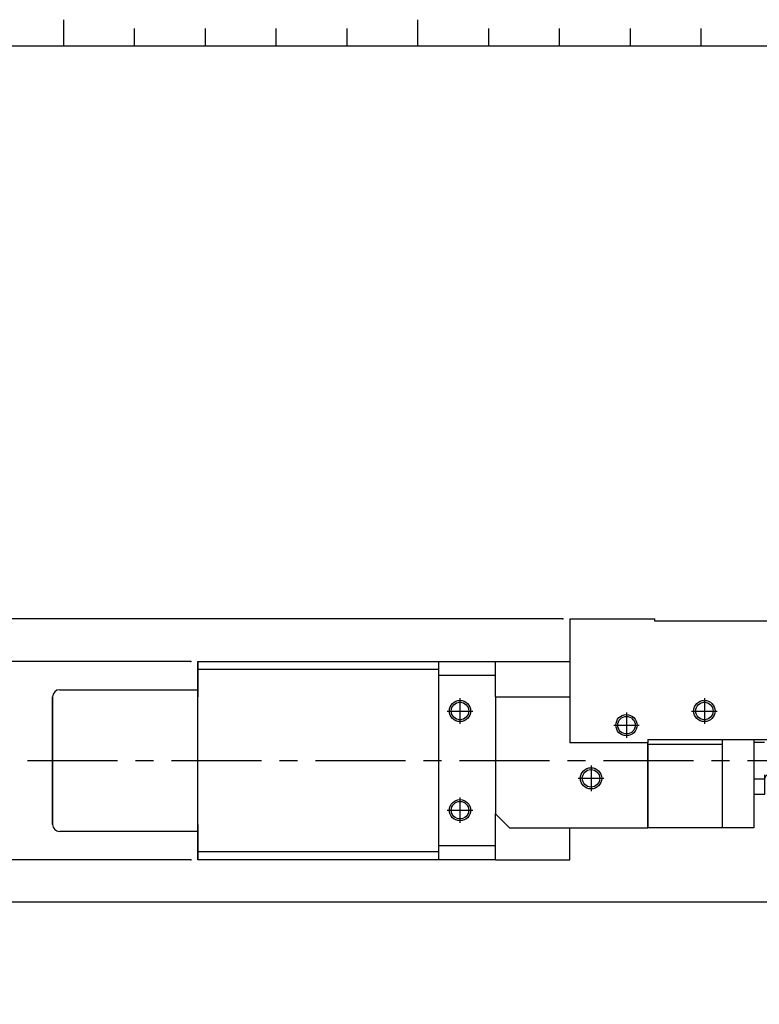
# Model space of a CAD drawing. Extents: x 22 to 829, y 5 to 588.
# Drawn here: x 169 to 273, y 434 to 573 of the extents above; entities that cross this region are included whole.
import ezdxf

# ---------------------------------------------------------------- set-up
doc = ezdxf.new("R2010")
doc.units = 0
doc.header["$LTSCALE"] = 10.161225
doc.linetypes.add('CENTER', pattern=[2, 1.25, -0.25, 0.25, -0.25])
doc.layers.add('001', color=7, linetype='CONTINUOUS')
doc.styles.get("Standard").update_dxf_attribs({"font": 'TXT', "bigfont": 'BIGFONT'})
doc.dimstyles.get("Standard").update_dxf_attribs({"dimtxt": 2.5, "dimasz": 2.5, "dimexe": 1.25, "dimexo": 0.625, "dimtad": 1, "dimcen": 2.5, "dimazin": 3, "dimtfac": 1, "dimtmove": 0, "dimatfit": 3})

# ---------------------------------------------------------------- blocks, each defined once
blk = doc.blocks.new('JZB-1')
at = {"layer": '001', "color": 4}
for p, q in [((175, 569.043277), (175, 572.793277)), ((225, 569.043277), (225, 572.793277))]:
    blk.add_line(p, q, dxfattribs=at)
at = {"layer": '001'}
for p, q in [((185, 569.043277), (185, 571.543277)), ((195, 569.043277), (195, 571.543277)), ((205, 569.043277), (205, 571.543277)), ((215, 569.043277), (215, 571.543277)), ((235, 569.043277), (235, 571.543277)), ((245, 569.043277), (245, 571.543277)), ((255, 569.043277), (255, 571.543277)), ((265, 569.043277), (265, 571.543277))]:
    blk.add_line(p, q, dxfattribs=at)
at = {"layer": '001', "color": 12}
blk.add_line((823, 569.043277), (27, 569.043277), dxfattribs=at)
blk = doc.blocks.new('DP007177-1010-00-66')
at = {"layer": '001', "color": 3}
for p, q in [((246.435333, 488.214172), (246.435333, 470.714172)), ((246.435333, 488.214172), (258.435333, 488.214172)), ((258.435333, 487.914172), (258.435333, 488.214172)), ((316.935333, 487.914172), (258.435333, 487.914172)), ((257.435333, 471.214172), (425.435333, 471.214172)), ((257.435333, 471.214172), (257.435333, 470.714172)), ((257.435333, 470.714172), (246.435333, 470.714172))]:
    blk.add_line(p, q, dxfattribs=at)
at = {"layer": '001', "linetype": 'CENTER'}
for p, q in [((265.435333, 477.014172), (265.435333, 473.414172)), ((254.435333, 475.014172), (254.435333, 471.414172)), ((263.635333, 475.214172), (267.235333, 475.214172)), ((252.635333, 473.214172), (256.235333, 473.214172))]:
    blk.add_line(p, q, dxfattribs=at)
at = {"layer": '001', "color": 3}
for centre, radius in [((265.435333, 475.214172), 1.5), ((265.435333, 475.214172), 1.23), ((254.435333, 473.214172), 1.5), ((254.435333, 473.214172), 1.23)]:
    blk.add_circle(centre, radius, dxfattribs=at)
blk = doc.blocks.new('DP007175-1010-00-67')
at = {"layer": '001', "color": 3}
for p, q in [((235.935333, 482.214172), (246.435333, 482.214172)), ((235.935333, 477.214172), (246.435333, 477.214172)), ((235.935333, 477.214172), (235.935333, 460.714172)), ((257.435333, 458.714172), (257.435333, 470.714172)), ((235.935333, 460.714172), (237.935333, 458.714172)), ((237.935333, 458.714172), (257.435333, 458.714172)), ((246.435333, 454.214172), (246.435333, 458.714172)), ((235.935333, 454.214172), (246.435333, 454.214172))]:
    blk.add_line(p, q, dxfattribs=at)
at = {"layer": '001', "linetype": 'CENTER'}
for p, q in [((249.435333, 467.514172), (249.435333, 463.914172)), ((247.635333, 465.714172), (251.235333, 465.714172))]:
    blk.add_line(p, q, dxfattribs=at)
at = {"layer": '001', "color": 3}
for radius in [1.5, 1.23]:
    blk.add_circle((249.435333, 465.714172), radius, dxfattribs=at)
blk = doc.blocks.new('DP007165-1010-00-70')
at = {"layer": '001', "color": 3}
for p, q in [((267.935333, 471.214172), (267.935333, 458.714172)), ((272.435333, 471.214172), (272.435333, 458.714172)), ((267.935333, 470.464172), (257.435333, 470.464172)), ((257.435333, 470.464172), (257.435333, 458.714172)), ((272.435333, 458.714172), (257.435333, 458.714172))]:
    blk.add_line(p, q, dxfattribs=at)
blk = doc.blocks.new('DP007193-1010-00-71')
at = {"layer": '001', "color": 3}
for p, q in [((227.935333, 482.214172), (235.935333, 482.214172)), ((227.935333, 454.214172), (227.935333, 482.214172)), ((235.935333, 477.214172), (235.935333, 482.214172)), ((235.935333, 480.214172), (227.935333, 480.214172)), ((235.935333, 454.214172), (235.935333, 460.714172)), ((227.935333, 456.214172), (235.935333, 456.214172)), ((235.935333, 454.214172), (227.935333, 454.214172))]:
    blk.add_line(p, q, dxfattribs=at)
at = {"layer": '001', "linetype": 'CENTER'}
for p, q in [((230.935333, 477.014172), (230.935333, 473.414172)), ((229.135333, 475.214172), (232.735333, 475.214172)), ((230.935333, 463.014172), (230.935333, 459.414172)), ((229.135333, 461.214172), (232.735333, 461.214172))]:
    blk.add_line(p, q, dxfattribs=at)
at = {"layer": '001', "color": 3}
for centre, radius in [((230.935333, 475.214172), 1.5), ((230.935333, 475.214172), 1.23), ((230.935333, 461.214172), 1.5), ((230.935333, 461.214172), 1.23)]:
    blk.add_circle(centre, radius, dxfattribs=at)
blk = doc.blocks.new('KSS_BS0401B-107R140C3-0-77')
at = {"layer": '001'}
for p, q in [((273.935333, 470.77591), (272.435333, 470.77591)), ((272.435333, 465.652435), (273.985333, 465.652435)), ((273.985333, 463.464172), (273.985333, 466.214172)), ((272.435333, 463.464172), (273.985333, 463.464172)), ((317.435333, 462.914172), (317.435333, 462.714172)), ((338.435333, 462.914172), (338.435333, 462.714172))]:
    blk.add_line(p, q, dxfattribs=at)
blk.add_arc((274.485333, 465.714172), 0.5, 90, 180, dxfattribs=at)
blk = doc.blocks.new('DA007177-0101-000-00-78')
at = {"layer": '001', "linetype": 'CENTER'}
blk.add_line((169.913574, 468.214172), (275.935333, 468.214172), dxfattribs=at)
blk = doc.blocks.new('ORIENTAL_AZM24AK-79')
at = {"layer": '001', "color": 15}
for p, q in [((193.935322, 481.059382), (193.935322, 482.21415)), ((193.935322, 481.059382), (193.935323, 478.21415)), ((193.935333, 482.21415), (227.935333, 482.214164)), ((193.935333, 482.21415), (193.935334, 481.059382)), ((227.935334, 481.059397), (193.935334, 481.059382)), ((193.935345, 455.368917), (193.935334, 481.059382)), ((174.435332, 478.214142), (175.935333, 478.214142)), ((175.935333, 478.214142), (193.935333, 478.21415)), ((193.935333, 478.21415), (193.935334, 477.21415)), ((173.43532, 477.214141), (173.435328, 459.214141)), ((173.43534, 459.214141), (173.435333, 477.214141)), ((193.935341, 459.21415), (193.935334, 477.21415)), ((193.935341, 459.21415), (193.935341, 458.21415)), ((175.935341, 458.214142), (174.435341, 458.214142)), ((193.935341, 458.21415), (175.935341, 458.214142)), ((193.935332, 458.21415), (193.935333, 455.368917)), ((193.935334, 454.21415), (193.935333, 455.368917)), ((193.935345, 455.368917), (227.935345, 455.368932)), ((193.935345, 455.368917), (193.935345, 454.21415)), ((227.935345, 454.214164), (193.935345, 454.21415))]:
    blk.add_line(p, q, dxfattribs=at)
for centre, start, end in [((174.43532, 477.214142), 90.000025, 180.000025), ((174.435333, 477.214142), 90.000025, 180.000025), ((174.435328, 459.214142), 180.000025, 270.000025), ((174.43534, 459.214142), 180.000025, 270.000025)]:
    blk.add_arc(centre, 1, start, end, dxfattribs=at)
blk = doc.blocks.new('*D109')
at = {"layer": '001'}
for p, q in [((162.85704, 488.214172), (162.85704, 502.614172)), ((245.435333, 488.214172), (161.85704, 488.214172)), ((162.85704, 482.21415), (162.85704, 488.214172)), ((192.935333, 482.21415), (161.85704, 482.21415)), ((162.85704, 482.21415), (162.85704, 479.21415))]:
    blk.add_line(p, q, dxfattribs=at)
for points in [[(163.392939, 490.214172), (162.85704, 488.214172), (162.321142, 490.214172)], [(162.321142, 480.21415), (162.85704, 482.21415), (163.392939, 480.21415)]]:
    blk.add_lwpolyline(points, dxfattribs=at)
for p in [(162.85704, 488.214172), (245.435333, 488.214172), (192.935333, 482.21415)]:
    blk.add_point(p, dxfattribs=at)
at = {"layer": '001', "width": 0.666667}
blk.add_text('（６）', height=4, rotation=90.000003, dxfattribs=at).set_placement((161.85704, 492.214172))
blk = doc.blocks.new('*D110')
at = {"layer": '001'}
for p, q in [((192.935333, 482.21415), (161.85704, 482.21415)), ((162.85704, 454.21415), (162.85704, 482.21415)), ((192.935345, 454.21415), (161.85704, 454.21415))]:
    blk.add_line(p, q, dxfattribs=at)
for points in [[(162.321142, 480.21415), (162.85704, 482.21415), (163.392939, 480.21415)], [(163.392939, 456.21415), (162.85704, 454.21415), (162.321142, 456.21415)]]:
    blk.add_lwpolyline(points, dxfattribs=at)
for p in [(162.85704, 482.21415), (192.935333, 482.21415), (192.935345, 454.21415)]:
    blk.add_point(p, dxfattribs=at)
at = {"layer": '001', "width": 0.666667}
blk.add_text('（２８）', height=4, rotation=90.000003, dxfattribs=at).set_placement((161.85704, 461.41415))
blk = doc.blocks.new('*D111')
at = {"layer": '001'}
for p, q in [((162.85704, 454.21415), (162.85704, 457.21415)), ((192.935345, 454.21415), (161.85704, 454.21415)), ((162.85704, 448.214172), (162.85704, 454.21415)), ((315.935333, 448.214172), (161.85704, 448.214172)), ((162.85704, 448.214172), (162.85704, 433.814172))]:
    blk.add_line(p, q, dxfattribs=at)
for points in [[(163.392939, 456.21415), (162.85704, 454.21415), (162.321142, 456.21415)], [(162.321142, 446.214172), (162.85704, 448.214172), (163.392939, 446.214172)]]:
    blk.add_lwpolyline(points, dxfattribs=at)
for p in [(162.85704, 454.21415), (192.935345, 454.21415), (315.935333, 448.214172)]:
    blk.add_point(p, dxfattribs=at)
at = {"layer": '001', "width": 0.666667}
blk.add_text('（６）', height=4, rotation=90.000003, dxfattribs=at).set_placement((161.85704, 433.814172))

msp = doc.modelspace()

# ---------------------------------------------------------------- block references
at = {"layer": '001', "color": 0, "linetype": 'BYBLOCK'}
for name in ['JZB-1', 'DA007177-0101-000-00-78', 'DP007177-1010-00-66', 'ORIENTAL_AZM24AK-79', 'DP007193-1010-00-71', 'DP007175-1010-00-67', 'DP007165-1010-00-70', 'KSS_BS0401B-107R140C3-0-77']:
    msp.add_blockref(name, (0, 0), dxfattribs=at)

# ---------------------------------------------------------------- dimensions: what is measured, and where the dimension line sits
at = {"layer": '001'}
for base, p1, p2, picture, middle in [((162.85704, 488.214172), (192.935333, 482.21415), (245.435333, 488.214172), '*D109', (159.85704, 497.414172)), ((162.85704, 482.21415), (192.935345, 454.21415), (192.935333, 482.21415), '*D110', (159.85704, 468.21415)), ((162.85704, 454.21415), (315.935333, 448.214172), (192.935345, 454.21415), '*D111', (159.85704, 439.014172))]:
    dim = msp.add_linear_dim(base=base, p1=p1, p2=p2, angle=90, dimstyle='Standard', dxfattribs=at)
    dim.commit()
    dim.dimension.update_dxf_attribs({"geometry": picture, "text_midpoint": middle, "dimtype": 160})

doc.saveas('drawing.dxf')
